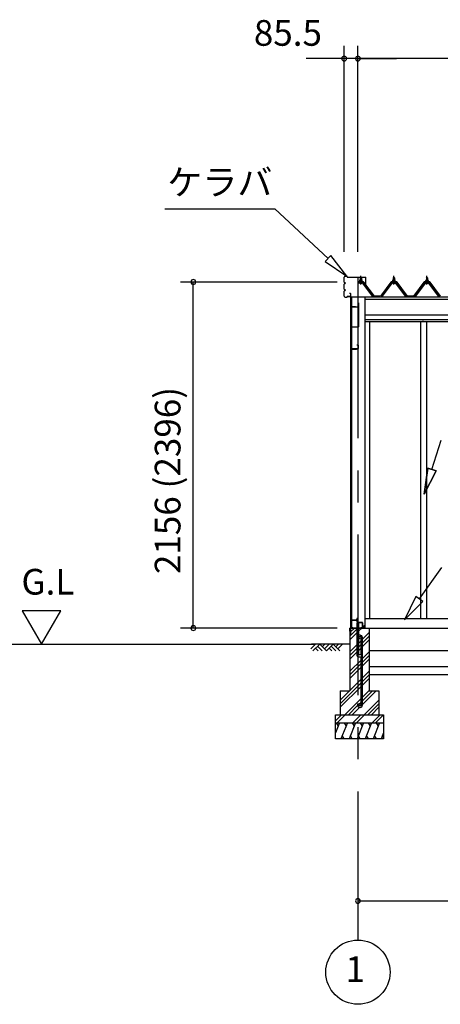
# Model space of a CAD drawing. Extents: x 868 to 32764, y 310 to 22484.
# Drawn here: x 12833 to 15452, y 4154 to 10289 of the extents above; entities that cross this region are included whole.
import ezdxf
from ezdxf.enums import TextEntityAlignment as Align

# ---------------------------------------------------------------- set-up
doc = ezdxf.new("R2010")
doc.units = 0
doc.header["$LTSCALE"] = 80
doc.linetypes.add('CENTER1', pattern=[10, 6.25, -1.25, 1.25, -1.25])
doc.linetypes.add('CENTER2', pattern=[20, 12.5, -2.5, 2.5, -2.5])
doc.layers.get('0').update_dxf_attribs({"linetype": 'CONTINUOUS'})
for name, color, linetype in [('0-5', 7, 'CONTINUOUS'), ('0-下枠', 4, 'CONTINUOUS'), ('2-0', 7, 'CONTINUOUS'), ('SUNPOU', 4, 'CONTINUOUS')]:
    doc.layers.add(name, color=color, linetype=linetype)
doc.styles.get("Standard").update_dxf_attribs({"font": 'txt', "bigfont": 'BIGFONT'})

msp = doc.modelspace()

# ---------------------------------------------------------------- linework, layer by layer
at = {"color": 0, "linetype": 'BYBLOCK'}
for centre, start, end in [((14854.1, 10046.4), 0, 180), ((14939.6, 10046.4), 0, 180), ((14939.6, 10046.4), 0, 180), ((14854.1, 10046.4), 180, 0), ((14939.6, 10046.4), 180, 0), ((14939.6, 10046.4), 180, 0), ((13914.4, 8654.4), 90, 270), ((13914.4, 8654.4), 270, 90), ((13914.4, 6498.4), 90, 270), ((13914.4, 6498.4), 270, 90), ((14939.6, 4798.4), 0, 180), ((14939.6, 4798.4), 180, 0)]:
    msp.add_arc(centre, 15, start, end, dxfattribs=at)
at = {"layer": '0-5', "color": 4, "linetype": 'CONTINUOUS'}
for p, q in [((13088.8, 6606.3), (12848.8, 6606.3)), ((12848.8, 6606.3), (12968.8, 6398.4)), ((12968.8, 6398.4), (13088.8, 6606.3)), ((10373.2, 6398.4), (14675.8, 6398.4))]:
    msp.add_line(p, q, dxfattribs=at)
at = {"layer": '0-下枠'}
for p, q in [((14898.6, 6546.4), (14898.6, 6500.4)), ((14899.6, 6500.4), (14899.6, 6546.4)), ((14932.6, 6548.4), (14900.6, 6548.4)), ((14900.6, 6547.4), (14932.6, 6547.4)), ((14933.6, 6557.4), (14933.6, 6549.4)), ((14934.6, 6557.4), (14934.6, 6534.4)), ((14935.6, 6534.4), (14935.6, 6557.4)), ((14966.6, 6533.4), (14936.6, 6533.4)), ((14936.6, 6532.4), (14966.6, 6532.4)), ((14967.6, 6531.4), (14967.6, 6500.4)), ((14968.6, 6500.4), (14968.6, 6531.4)), ((14908.6, 6499.4), (14900.6, 6499.4)), ((14900.6, 6498.4), (14908.6, 6498.4)), ((14908.6, 6498.4), (14908.6, 6499.4)), ((14966.6, 6499.4), (14958.6, 6499.4)), ((14958.6, 6499.4), (14958.6, 6498.4)), ((14958.6, 6498.4), (14966.6, 6498.4))]:
    msp.add_line(p, q, dxfattribs=at)
for centre, radius, start, end in [((14900.6, 6546.4), 2, 90, 180), ((14900.6, 6546.4), 1, 90, 180), ((14932.6, 6549.4), 1, 270, 0), ((14932.6, 6549.4), 2, 270, 0), ((14934.6, 6557.4), 1, 0, 180), ((14936.6, 6534.4), 2, 180, 270), ((14936.6, 6534.4), 1, 180, 270), ((14966.6, 6531.4), 2, 0, 90), ((14966.6, 6531.4), 1, 0, 90), ((14900.6, 6500.4), 2, 180, 270), ((14900.6, 6500.4), 1, 180, 270), ((14966.6, 6500.4), 1, 270, 0), ((14966.6, 6500.4), 2, 270, 0)]:
    msp.add_arc(centre, radius, start, end, dxfattribs=at)
at = {"layer": '2-0', "color": 6, "linetype": 'CONTINUOUS'}
for p, q in [((13737.6, 9109.5), (14423, 9109.5)), ((14753.3, 8801.1), (14423, 9109.5)), ((14771.5, 8820.6), (14735.1, 8781.6)), ((14735.1, 8781.6), (14870.2, 8691.9)), ((14870.2, 8691.9), (14771.5, 8820.6)), ((14954.6, 8680.6), (14954.2, 8681.3)), ((14954.6, 8680.6), (14954.6, 8668.6)), ((14954.6, 8654.1), (14954.6, 8651.7)), ((14960.6, 8680.6), (14961, 8681.3)), ((14960.6, 8680.6), (14960.6, 8668.6)), ((14960.6, 8654.1), (14960.6, 8651.7)), ((15160.6, 8680.6), (15160.2, 8681.3)), ((15160.6, 8680.6), (15160.6, 8668.6)), ((15160.6, 8654.1), (15160.6, 8651.7)), ((15166.6, 8680.6), (15166.9, 8681.3)), ((15166.6, 8680.6), (15166.6, 8668.6)), ((15166.6, 8654.1), (15166.6, 8651.7)), ((15366.6, 8680.6), (15366.2, 8681.3)), ((15366.6, 8680.6), (15366.6, 8668.6)), ((15366.6, 8654.1), (15366.6, 8651.7)), ((15372.6, 8680.6), (15372.9, 8681.3)), ((15372.6, 8680.6), (15372.6, 8668.6)), ((15372.6, 8654.1), (15372.6, 8651.7)), ((15400.4, 7486.3), (15457.3, 7668.2)), ((15352.7, 7333.6), (15375, 7494.2)), ((15375, 7494.2), (15352.7, 7333.6)), ((15375, 7494.2), (15352.7, 7333.6)), ((15425.9, 7478.3), (15375, 7494.2)), ((15375, 7494.2), (15425.9, 7478.3)), ((15425.9, 7478.3), (15352.7, 7333.6)), ((15352.7, 7333.6), (15425.9, 7478.3)), ((15425.9, 7478.3), (15352.7, 7333.6)), ((15322.5, 6679.9), (15462.4, 6875.4)), ((15300.8, 6695.4), (15229.4, 6549.8)), ((15344.2, 6664.4), (15300.8, 6695.4)), ((15229.4, 6549.8), (15344.2, 6664.4)), ((14889.6, 6469.9), (14918.1, 6498.4)), ((14889.6, 6447.3), (14933.1, 6490.8)), ((14889.6, 6424.7), (14933.1, 6468.2)), ((14946.1, 6481.2), (14963.4, 6498.4)), ((14968.1, 6428.4), (15009.6, 6469.9)), ((14968.1, 6405.8), (15009.6, 6447.3)), ((14646.5, 6369.1), (14675.8, 6398.4)), ((14889.6, 6398.4), (14649.4, 6398.4)), ((14659.2, 6356.4), (14701.3, 6398.4)), ((14688.5, 6385.7), (14717.8, 6356.4)), ((14701.3, 6398.4), (14743.3, 6356.4)), ((14717.8, 6381.9), (14734.3, 6398.4)), ((14730.5, 6369.1), (14759.8, 6398.4)), ((14743.3, 6356.4), (14785.3, 6398.4)), ((14772.5, 6385.7), (14801.8, 6356.4)), ((14785.3, 6398.4), (14827.2, 6356.4)), ((14801.8, 6381.9), (14818.3, 6398.4)), ((14814.5, 6369.1), (14843.8, 6398.4)), ((14889.6, 6349.9), (14933.1, 6393.4)), ((14946.1, 6406.4), (14959.1, 6419.4)), ((14946.1, 6383.8), (14959.1, 6396.8)), ((14968.1, 6383.2), (15009.6, 6424.7)), ((14675.8, 6373), (14692.3, 6356.4)), ((14759.8, 6373), (14776.3, 6356.4)), ((14889.6, 6327.3), (14933.1, 6370.8)), ((14889.6, 6304.7), (14933.1, 6348.2)), ((14946.1, 6361.2), (14959.1, 6374.2)), ((14968.1, 6308.4), (15009.6, 6349.9)), ((14968.1, 6285.8), (15009.6, 6327.3)), ((14889.6, 6229.9), (14959.1, 6299.4)), ((14889.6, 6207.3), (14959.1, 6276.8)), ((14968.1, 6263.2), (15009.6, 6304.7)), ((14889.6, 6184.7), (14959.1, 6254.2)), ((14968.1, 6188.4), (15009.6, 6229.9)), ((14968.1, 6165.8), (15009.6, 6207.3)), ((14829.6, 6049.9), (14959.1, 6179.4)), ((14829.6, 6027.3), (14959.1, 6156.8)), ((14968.1, 6143.2), (15009.6, 6184.7)), ((14829.6, 6004.7), (14959.1, 6134.2)), ((14968.1, 6068.4), (15009.6, 6109.9)), ((14968.1, 6045.8), (15030.7, 6108.4)), ((14968.1, 6023.2), (15053.3, 6108.4)), ((14858.1, 5958.4), (14959.1, 6059.4)), ((14880.7, 5958.4), (14937.7, 6015.4)), ((14946.1, 6023.8), (14959.1, 6036.8)), ((14978.1, 5958.4), (15069.6, 6049.9)), ((15000.7, 5958.4), (15069.6, 6027.3)), ((14799.6, 5920.7), (14837.3, 5958.4)), ((14809.9, 5908.4), (14859.9, 5958.4)), ((14903.4, 5958.4), (14949.4, 6004.5)), ((14907.3, 5908.4), (14957.3, 5958.4)), ((14929.9, 5908.4), (14979.9, 5958.4)), ((15023.4, 5958.4), (15069.6, 6004.7)), ((15027.3, 5908.4), (15077.3, 5958.4)), ((15049.9, 5908.4), (15099.6, 5958.1))]:
    msp.add_line(p, q, dxfattribs=at)
at = {"layer": '2-0', "color": 3, "linetype": 'CONTINUOUS'}
for p, q in [((14854.1, 8654.1), (14854.1, 8684.9)), ((14854.7, 8654.1), (14854.7, 8684.9)), ((14858.6, 8651.1), (14857.7, 8651.1)), ((14858.6, 8650.5), (14857.7, 8650.5)), ((14859.7, 8690.5), (14870.5, 8690.5)), ((14859.7, 8689.9), (14870.5, 8689.9)), ((14871.5, 8686.5), (14871.5, 8688.9)), ((14872.1, 8686.5), (14872.1, 8688.9)), ((14873.1, 8685.5), (14988, 8685.5)), ((14873.1, 8684.9), (14988, 8684.9)), ((14970.4, 8651.7), (14944.7, 8651.7)), ((14947.6, 8658.6), (14947.6, 8659.6)), ((14947.6, 8659.6), (14949.1, 8659.6)), ((14949.7, 8658.6), (14947.6, 8658.6)), ((14949.1, 8659.6), (14951.1, 8663.6)), ((14949.7, 8658.6), (14951.7, 8662.6)), ((14949.7, 8656.6), (14949.7, 8658.6)), ((14965.5, 8656.6), (14949.7, 8656.6)), ((14950.7, 8655.6), (14950.7, 8656.6)), ((14950.7, 8656.6), (14964.5, 8656.6)), ((14951.1, 8663.6), (14964.1, 8663.6)), ((14951.7, 8662.6), (14963.5, 8662.6)), ((14951.8, 8663.6), (14951.8, 8668.1)), ((14963.3, 8663.6), (14951.8, 8663.6)), ((14953.3, 8668.6), (14961.9, 8668.6)), ((14953.6, 8680.6), (14957.6, 8684.6)), ((14961.6, 8680.6), (14953.6, 8680.6)), ((14953.6, 8680.6), (14953.6, 8668.6)), ((14953.6, 8654.1), (14953.6, 8651.7)), ((14954.7, 8668.1), (14954.7, 8663.6)), ((14957.6, 8684.6), (14961.6, 8680.6)), ((14960.5, 8668.1), (14960.5, 8663.6)), ((14961.6, 8680.6), (14961.6, 8668.6)), ((14961.6, 8654.1), (14961.6, 8651.7)), ((14963.3, 8668.1), (14963.3, 8663.6)), ((14963.5, 8662.6), (14965.5, 8658.6)), ((14964.1, 8663.6), (14966.1, 8659.6)), ((14964.5, 8656.6), (14964.5, 8655.6)), ((14965.5, 8658.6), (14965.5, 8656.6)), ((14967.6, 8658.6), (14965.5, 8658.6)), ((14966.1, 8659.6), (14967.6, 8659.6)), ((14967.6, 8659.6), (14967.6, 8658.6)), ((15037.6, 8563.7), (14972.3, 8650.8)), ((14989, 8640.5), (14989, 8683.9)), ((14989.6, 8640.5), (14989.6, 8683.9)), ((15148.9, 8650.8), (15083.6, 8563.7)), ((15176.4, 8651.7), (15150.7, 8651.7)), ((15153.6, 8658.6), (15153.6, 8659.6)), ((15153.6, 8659.6), (15155.1, 8659.6)), ((15155.7, 8658.6), (15153.6, 8658.6)), ((15155.1, 8659.6), (15157.1, 8663.6)), ((15155.7, 8658.6), (15157.7, 8662.6)), ((15155.7, 8656.6), (15155.7, 8658.6)), ((15171.5, 8656.6), (15155.7, 8656.6)), ((15156.7, 8655.6), (15156.7, 8656.6)), ((15156.7, 8656.6), (15170.5, 8656.6)), ((15157.1, 8663.6), (15170.1, 8663.6)), ((15157.7, 8662.6), (15169.5, 8662.6)), ((15157.8, 8663.6), (15157.8, 8668.1)), ((15169.3, 8663.6), (15157.8, 8663.6)), ((15159.3, 8668.6), (15167.9, 8668.6)), ((15159.6, 8680.6), (15163.6, 8684.6)), ((15167.6, 8680.6), (15159.6, 8680.6)), ((15159.6, 8680.6), (15159.6, 8668.6)), ((15159.6, 8654.1), (15159.6, 8651.7)), ((15160.7, 8668.1), (15160.7, 8663.6)), ((15163.6, 8684.6), (15167.6, 8680.6)), ((15166.5, 8668.1), (15166.5, 8663.6)), ((15167.6, 8680.6), (15167.6, 8668.6)), ((15167.6, 8654.1), (15167.6, 8651.7)), ((15169.3, 8668.1), (15169.3, 8663.6)), ((15169.5, 8662.6), (15171.5, 8658.6)), ((15170.1, 8663.6), (15172.1, 8659.6)), ((15170.5, 8656.6), (15170.5, 8655.6)), ((15171.5, 8658.6), (15171.5, 8656.6)), ((15173.6, 8658.6), (15171.5, 8658.6)), ((15172.1, 8659.6), (15173.6, 8659.6)), ((15173.6, 8659.6), (15173.6, 8658.6)), ((15243.6, 8563.7), (15178.3, 8650.8)), ((15354.9, 8650.8), (15289.6, 8563.7)), ((15382.4, 8651.7), (15356.7, 8651.7)), ((15359.6, 8658.6), (15359.6, 8659.6)), ((15359.6, 8659.6), (15361.1, 8659.6)), ((15361.7, 8658.6), (15359.6, 8658.6)), ((15361.1, 8659.6), (15363.1, 8663.6)), ((15361.7, 8658.6), (15363.7, 8662.6)), ((15361.7, 8656.6), (15361.7, 8658.6)), ((15377.5, 8656.6), (15361.7, 8656.6)), ((15362.7, 8655.6), (15362.7, 8656.6)), ((15362.7, 8656.6), (15376.5, 8656.6)), ((15363.1, 8663.6), (15376.1, 8663.6)), ((15363.7, 8662.6), (15375.5, 8662.6)), ((15363.8, 8663.6), (15363.8, 8668.1)), ((15375.3, 8663.6), (15363.8, 8663.6)), ((15365.3, 8668.6), (15373.9, 8668.6)), ((15365.6, 8680.6), (15369.6, 8684.6)), ((15373.6, 8680.6), (15365.6, 8680.6)), ((15365.6, 8680.6), (15365.6, 8668.6)), ((15365.6, 8654.1), (15365.6, 8651.7)), ((15366.7, 8668.1), (15366.7, 8663.6)), ((15369.6, 8684.6), (15373.6, 8680.6)), ((15372.5, 8668.1), (15372.5, 8663.6)), ((15373.6, 8680.6), (15373.6, 8668.6)), ((15373.6, 8654.1), (15373.6, 8651.7)), ((15375.3, 8668.1), (15375.3, 8663.6)), ((15375.5, 8662.6), (15377.5, 8658.6)), ((15376.1, 8663.6), (15378.1, 8659.6)), ((15376.5, 8656.6), (15376.5, 8655.6)), ((15377.5, 8658.6), (15377.5, 8656.6)), ((15379.6, 8658.6), (15377.5, 8658.6)), ((15378.1, 8659.6), (15379.6, 8659.6)), ((15379.6, 8659.6), (15379.6, 8658.6)), ((15449.6, 8563.7), (15384.3, 8650.8)), ((14854.1, 8609.1), (14854.1, 8641.9)), ((14854.1, 8566.1), (14854.1, 8596.9)), ((14854.7, 8609.1), (14854.7, 8641.9)), ((14854.7, 8566.1), (14854.7, 8596.9)), ((14858.6, 8645.5), (14857.7, 8645.5)), ((14858.6, 8644.9), (14857.7, 8644.9)), ((14858.6, 8606.1), (14857.7, 8606.1)), ((14858.6, 8605.5), (14857.7, 8605.5)), ((14858.6, 8600.5), (14857.7, 8600.5)), ((14858.6, 8599.9), (14857.7, 8599.9)), ((14944.7, 8649.4), (14970.4, 8649.4)), ((14951.7, 8647.1), (14963.4, 8647.1)), ((15032.1, 8563.4), (14967.6, 8649.4)), ((14970.4, 8649.4), (15035.8, 8562.3)), ((14989, 8640.5), (14989.6, 8640.5)), ((15085.4, 8562.3), (15150.7, 8649.4)), ((15153.6, 8649.4), (15089.1, 8563.4)), ((15150.7, 8649.4), (15176.4, 8649.4)), ((15157.7, 8647.1), (15169.4, 8647.1)), ((15238.1, 8563.4), (15173.6, 8649.4)), ((15176.4, 8649.4), (15241.8, 8562.3)), ((15291.4, 8562.3), (15356.7, 8649.4)), ((15359.6, 8649.4), (15295.1, 8563.4)), ((15356.7, 8649.4), (15382.4, 8649.4)), ((15363.7, 8647.1), (15375.4, 8647.1)), ((15444.1, 8563.4), (15379.6, 8649.4)), ((15382.4, 8649.4), (15447.8, 8562.3)), ((14859.7, 8561.1), (14870.5, 8561.1)), ((14859.7, 8560.5), (14870.5, 8560.5)), ((14871.5, 8564.5), (14871.5, 8562.1)), ((14872.1, 8564.5), (14872.1, 8562.1)), ((14873.1, 8566.1), (14892.5, 8566.1)), ((14873.1, 8565.5), (14892.5, 8565.5)), ((14874.6, 8563.7), (14892.6, 8563.7)), ((14887.1, 8585.5), (14892.5, 8585.5)), ((14887.1, 8585.5), (14887.1, 8584.9)), ((14887.1, 8584.9), (14892.5, 8584.9)), ((14893.5, 8583.9), (14893.5, 8567.1)), ((14894.1, 8583.9), (14894.1, 8567.1)), ((14894.1, 8561.4), (14894.1, 6452.1)), ((14899.6, 8561.4), (14899.6, 6549.9)), ((14900.1, 6549.9), (14900.1, 8561.4)), ((14982.1, 8561.4), (14982.1, 6498.4)), ((15036.1, 8561.4), (15032.1, 8563.4)), ((15037.6, 8561.4), (15036.1, 8561.4)), ((15038.6, 8563.7), (15078.6, 8563.7)), ((15038.6, 8563.7), (15056.6, 8563.7)), ((15038.6, 8563.7), (15078.6, 8563.7)), ((15085.1, 8561.4), (15083.6, 8561.4)), ((15089.1, 8563.4), (15085.1, 8561.4)), ((15242.1, 8561.4), (15238.1, 8563.4)), ((15243.6, 8561.4), (15242.1, 8561.4)), ((15248.6, 8563.7), (15288.6, 8563.7)), ((15248.6, 8563.7), (15266.6, 8563.7)), ((15248.6, 8563.7), (15288.6, 8563.7)), ((15291.1, 8561.4), (15289.6, 8561.4)), ((15295.1, 8563.4), (15291.1, 8561.4)), ((15448.1, 8561.4), (15444.1, 8563.4)), ((15449.6, 8561.4), (15448.1, 8561.4)), ((14897.6, 8496.9), (14897.6, 8224.9)), ((14898.6, 8496.9), (14898.6, 8224.9)), ((14923.6, 8498.9), (14899.6, 8498.9)), ((14923.6, 8497.9), (14899.6, 8497.9)), ((14923.6, 8498.9), (14923.6, 8496.9)), ((14941.6, 8497.9), (14923.6, 8497.9)), ((14941.6, 8496.9), (14923.6, 8496.9)), ((14942.6, 8523.9), (14942.6, 8498.9)), ((14943.6, 8523.9), (14942.6, 8523.9)), ((14943.6, 8523.9), (14943.6, 8375.9)), ((15012.1, 8405.4), (15012.1, 6558.4)), ((15328.6, 8405.4), (15328.6, 6558.4)), ((15365.6, 8405.4), (15365.6, 6558.4)), ((14941.6, 8373.9), (14898.6, 8373.9)), ((14899.6, 8235.4), (14899.6, 8224.9)), ((14900.6, 8239.9), (14938.6, 8239.9)), ((14900.6, 8238.9), (14938.6, 8238.9)), ((14901.1, 8236.9), (14929.1, 8236.9)), ((14901.1, 8236.4), (14929.1, 8236.4)), ((14922.6, 8236.4), (14922.6, 8235.9)), ((14922.6, 8235.9), (14929.1, 8235.9)), ((14933.6, 8263.9), (14933.6, 8262.9)), ((14933.6, 8263.9), (14938.6, 8263.9)), ((14933.6, 8262.9), (14938.6, 8262.9)), ((14939.6, 8261.9), (14939.6, 8240.9)), ((14940.6, 8261.9), (14940.6, 8240.9)), ((14901.1, 6548.9), (14929.1, 6548.9)), ((14901.1, 6548.4), (14929.1, 6548.4)), ((14922.6, 6549.4), (14929.1, 6549.4)), ((14922.6, 6548.9), (14922.6, 6549.4)), ((14933.1, 6528.4), (14933.1, 6328.4)), ((14946.1, 6528.4), (14933.1, 6528.4)), ((14946.1, 6331.4), (14946.1, 6528.4)), ((14979.4, 6558.4), (18165.6, 6558.4)), ((14982.1, 6558.4), (18165.6, 6558.4)), ((14889.6, 6498.4), (14889.6, 6108.4)), ((14889.6, 6498.4), (14933.1, 6498.4)), ((14946.1, 6498.4), (15009.6, 6498.4)), ((15009.6, 6498.4), (15009.6, 6108.4)), ((15009.6, 6498.4), (18208.1, 6498.4)), ((14959.1, 6331.4), (14959.1, 6438.7)), ((14968.1, 6019.7), (14968.1, 6438.7)), ((14943.1, 6318.4), (14963.1, 6318.4)), ((14963.1, 6331.4), (14946.1, 6331.4)), ((14959.1, 6019.7), (14959.1, 6318.4)), ((14963.1, 6318.4), (14963.1, 6331.4)), ((15009.6, 6358.4), (18138.1, 6358.4)), ((15009.6, 6308.4), (15009.6, 6158.4)), ((15009.6, 6258.4), (18138.1, 6258.4)), ((15009.6, 6208.4), (18138.1, 6208.4)), ((14829.6, 6108.4), (14889.6, 6108.4)), ((14829.6, 6108.4), (14829.6, 5958.4)), ((15009.6, 6108.4), (15069.6, 6108.4)), ((15069.6, 6108.4), (15069.6, 5958.4)), ((14937.1, 6026.2), (14946.1, 6026.2)), ((14937.1, 6026.2), (14937.1, 6019.7)), ((14946.1, 6026.2), (14946.1, 6019.7)), ((14799.6, 5958.4), (15099.6, 5958.4)), ((14799.6, 5808.4), (14799.6, 5958.4)), ((15099.6, 5958.4), (15099.6, 5808.4)), ((14799.6, 5908.4), (15099.6, 5908.4)), ((15099.6, 5808.4), (14799.6, 5808.4))]:
    msp.add_line(p, q, dxfattribs=at)
at = {"layer": '2-0', "color": 6, "linetype": 'CENTER2'}
msp.add_line((14939.6, 8680.7), (14939.6, 4554.4), dxfattribs=at)
at = {"layer": '2-0', "color": 2, "linetype": 'CONTINUOUS'}
for p, q in [((14975.1, 8654.6), (14940.1, 8654.6)), ((14940.3, 8654.1), (14974.9, 8654.1)), ((14974.9, 8654.1), (15039.8, 8566.6)), ((15040.1, 8567.1), (14975.1, 8654.6)), ((15146.1, 8654.6), (15081.1, 8567.1)), ((15081.3, 8566.6), (15146.3, 8654.1)), ((15181.1, 8654.6), (15146.1, 8654.6)), ((15146.3, 8654.1), (15180.8, 8654.1)), ((15180.8, 8654.1), (15245.8, 8566.6)), ((15246.1, 8567.1), (15181.1, 8654.6)), ((15352.1, 8654.6), (15287.1, 8567.1)), ((15287.3, 8566.6), (15352.3, 8654.1)), ((15387.1, 8654.6), (15352.1, 8654.6)), ((15352.3, 8654.1), (15386.8, 8654.1)), ((15386.8, 8654.1), (15451.8, 8566.6)), ((15452.1, 8567.1), (15387.1, 8654.6)), ((15076.3, 8566.6), (15040.8, 8566.6)), ((15040.8, 8566.6), (15076.3, 8566.6)), ((15076.3, 8566.6), (15040.8, 8566.6)), ((15041.1, 8567.1), (15076.1, 8567.1)), ((15076.1, 8567.1), (15041.1, 8567.1)), ((15041.1, 8567.1), (15076.1, 8567.1)), ((15286.4, 8566.6), (15250.8, 8566.6)), ((15250.8, 8566.6), (15286.4, 8566.6)), ((15286.4, 8566.6), (15250.8, 8566.6)), ((15251.1, 8567.1), (15286.1, 8567.1)), ((15286.1, 8567.1), (15251.1, 8567.1)), ((15251.1, 8567.1), (15286.1, 8567.1)), ((14979.1, 6499.4), (14979.1, 6513.9)), ((14979.1, 6513.9), (14979.6, 6513.9)), ((14979.6, 6513.9), (14979.6, 6499.4)), ((14888.6, 6497.9), (14889.6, 6498.9)), ((14888.6, 6479.4), (14888.6, 6497.9)), ((14889.6, 6479.4), (14888.6, 6479.4)), ((14889.6, 6498.4), (14889.1, 6497.9)), ((14889.1, 6497.9), (14889.1, 6479.4)), ((14889.1, 6479.4), (14889.1, 6486.9)), ((14889.1, 6486.9), (14889.6, 6486.9)), ((14889.6, 6498.9), (14978.6, 6498.9)), ((14978.6, 6498.4), (14889.6, 6498.4)), ((14889.6, 6486.9), (14889.6, 6479.4)), ((14978.6, 6498.9), (14979.1, 6499.4)), ((14979.6, 6499.4), (14978.6, 6498.4)), ((14824.6, 5908.4), (14799.6, 5846.5)), ((14804.3, 5908.4), (14816.3, 5887.7)), ((14874.4, 5908.4), (14833.9, 5808.4)), ((14854, 5908.4), (14866, 5887.7)), ((14924.4, 5908.4), (14884, 5808.4)), ((14904, 5908.4), (14916, 5887.7)), ((14974.4, 5908.4), (14933.9, 5808.4)), ((14954, 5908.4), (14966, 5887.7)), ((15024.4, 5908.4), (14984, 5808.4)), ((15004, 5908.4), (15016, 5887.7)), ((15074.4, 5908.4), (15033.9, 5808.4)), ((15054, 5908.4), (15066, 5887.7)), ((14854.3, 5808.4), (14842.3, 5829.1)), ((14904.3, 5808.4), (14892.3, 5829.1)), ((14954.3, 5808.4), (14942.3, 5829.1)), ((15004.3, 5808.4), (14992.3, 5829.1)), ((15054.3, 5808.4), (15042.3, 5829.1)), ((15099.6, 5846.5), (15084.2, 5808.4)), ((15099.6, 5817), (15092.6, 5829.1))]:
    msp.add_line(p, q, dxfattribs=at)
at = {"layer": '2-0', "color": 7, "linetype": 'CONTINUOUS'}
for p, q in [((14949.7, 8658.5), (14953.9, 8663.1)), ((14954.5, 8657.1), (14950.5, 8660.7)), ((14960, 8657.1), (14953.4, 8663.1)), ((14953.5, 8657.1), (14958.9, 8663.1)), ((14958.6, 8657.1), (14963.7, 8662.8)), ((14965.5, 8657.3), (14959, 8663.1)), ((14963.6, 8657.1), (14965.5, 8659.2)), ((15155.7, 8658.5), (15159.9, 8663.1)), ((15160.5, 8657.1), (15156.5, 8660.7)), ((15166, 8657.1), (15159.4, 8663.1)), ((15159.5, 8657.1), (15165, 8663.1)), ((15164.6, 8657.1), (15169.7, 8662.8)), ((15171.5, 8657.3), (15165, 8663.1)), ((15169.6, 8657.1), (15171.5, 8659.2)), ((15361.7, 8658.5), (15365.9, 8663.1)), ((15366.5, 8657.1), (15362.5, 8660.7)), ((15372, 8657.1), (15365.4, 8663.1)), ((15365.5, 8657.1), (15370.9, 8663.1)), ((15370.6, 8657.1), (15375.7, 8662.8)), ((15377.5, 8657.3), (15371, 8663.1)), ((15375.6, 8657.1), (15377.5, 8659.2))]:
    msp.add_line(p, q, dxfattribs=at)
at = {"layer": '2-0', "color": 6, "linetype": 'CENTER1'}
for p, q in [((14957.6, 8639.6), (14957.6, 8692.1)), ((15163.6, 8639.6), (15163.6, 8692.1)), ((15369.6, 8639.6), (15369.6, 8692.1))]:
    msp.add_line(p, q, dxfattribs=at)
at = {"layer": '2-0', "color": 4, "linetype": 'CONTINUOUS'}
for p, q in [((14894.1, 8561.4), (18208.1, 8561.4)), ((14982.1, 8547.4), (18208.1, 8547.4)), ((18208.1, 8447.4), (14982.1, 8447.4)), ((14982.1, 8420.4), (18208.1, 8420.4)), ((18208.1, 8405.4), (14982.1, 8405.4)), ((15343.6, 8419.5), (15343.6, 8415.4))]:
    msp.add_line(p, q, dxfattribs=at)
at = {"layer": '2-0', "color": 3, "linetype": 'CONTINUOUS'}
for centre in [(14952.6, 6438.7), (14952.6, 6019.7)]:
    msp.add_circle(centre, 6.5, dxfattribs=at)
at = {"layer": '2-0', "color": 4, "linetype": 'CONTINUOUS'}
msp.add_circle((14939.6, 4354.4), 200, dxfattribs=at)
at = {"layer": '2-0', "color": 3, "linetype": 'CONTINUOUS'}
for centre, radius, start, end in [((14859.7, 8684.9), 5.6, 90, 180), ((14857.7, 8654.1), 3.6, 180, 270), ((14859.7, 8684.9), 5, 90, 180), ((14857.7, 8654.1), 3, 180, 270), ((14858.6, 8648), 3.1, 270, 90), ((14858.6, 8648), 2.5, 270, 90), ((14870.5, 8688.9), 1.6, 0.00002, 90), ((14870.5, 8688.9), 1, 0, 90), ((14873.1, 8686.5), 1.6, 180, 270), ((14873.1, 8686.5), 1, 180.00001, 270), ((14944.7, 8649.4), 2.3, 90, 143.1301), ((14951.7, 8655.6), 1, 180, 270), ((14953.3, 8666.3), 2.37, 52.44392, 127.55606), ((14957.6, 8660), 8.6, 70.54852, 109.45146), ((14961.9, 8666.3), 2.37, 52.44392, 127.55606), ((14963.5, 8655.6), 1, 270, 0), ((14970.4, 8649.4), 2.3, 36.86989, 89.99999), ((14988, 8683.9), 1.6, 0.00002, 90), ((14988, 8683.9), 1, 0, 90), ((15150.7, 8649.4), 2.3, 90, 143.1301), ((15157.7, 8655.6), 1, 180, 270), ((15159.3, 8666.3), 2.37, 52.44392, 127.55606), ((15163.6, 8660), 8.6, 70.54852, 109.45146), ((15167.9, 8666.3), 2.37, 52.44392, 127.55606), ((15169.5, 8655.6), 1, 270, 0), ((15176.4, 8649.4), 2.3, 36.86989, 89.99999), ((15356.7, 8649.4), 2.3, 90, 143.1301), ((15363.7, 8655.6), 1, 180, 270), ((15365.3, 8666.3), 2.37, 52.44392, 127.55606), ((15369.6, 8660), 8.6, 70.54852, 109.45146), ((15373.9, 8666.3), 2.37, 52.44392, 127.55606), ((15375.5, 8655.6), 1, 270, 0), ((15382.4, 8649.4), 2.3, 36.86989, 89.99999), ((14857.7, 8641.9), 3.6, 90, 180), ((14857.7, 8609.1), 3.6, 180, 270), ((14857.7, 8596.9), 3.6, 90, 180), ((14857.7, 8641.9), 3, 90, 180), ((14857.7, 8609.1), 3, 180, 270), ((14857.7, 8596.9), 3, 90, 180), ((14858.6, 8603), 3.1, 270, 90), ((14858.6, 8603), 2.5, 270, 90), ((14951.7, 8648.3), 1.15, 90, 270), ((14963.4, 8648.3), 1.15, 270, 90), ((15157.7, 8648.3), 1.15, 90, 270), ((15169.4, 8648.3), 1.15, 270, 90), ((15363.7, 8648.3), 1.15, 90, 270), ((15375.4, 8648.3), 1.15, 270, 90), ((14859.7, 8566.1), 5.6, 180, 270), ((14859.7, 8566.1), 5, 180, 270), ((14870.5, 8562.1), 1, 270, 0), ((14870.5, 8562.1), 1.6, 270, 0), ((14873.1, 8564.5), 1.6, 90, 180), ((14873.1, 8564.5), 1, 90, 180), ((14892.5, 8583.9), 1.6, 0, 90), ((14892.5, 8583.9), 1, 0.00002, 90), ((14892.5, 8567.1), 1, 270, 0.00002), ((14892.5, 8567.1), 1.6, 270, 0), ((14917.6, 8563.7), 2.3, 269.99999, 323.1301), ((14917.6, 8563.7), 2.3, 269.99999, 323.1301), ((14966.6, 8563.7), 2.3, 269.99999, 323.1301), ((14966.6, 8563.7), 2.3, 269.99999, 323.1301), ((15038.6, 8563.7), 2.3, 216.86989, 270), ((15083.6, 8563.7), 2.3, 269.99999, 323.1301), ((15083.6, 8563.7), 2.3, 269.99999, 323.1301), ((15248.6, 8563.7), 2.3, 216.86989, 270), ((15288.6, 8563.7), 2.3, 269.99999, 323.1301), ((15288.6, 8563.7), 2.3, 269.99999, 323.1301), ((14899.6, 8496.9), 2, 90, 180), ((14899.6, 8496.9), 1, 90, 180), ((14941.6, 8498.9), 1, 270, 0), ((14941.6, 8498.9), 2, 270, 0), ((14941.6, 8375.9), 2, 270, 0), ((14898.6, 8224.9), 1, 180, 0), ((14900.6, 8237.9), 2, 90, 180), ((14900.6, 8237.9), 1, 90, 180), ((14901.1, 8235.4), 1.5, 90, 180), ((14901.1, 8235.4), 1, 90, 180), ((14929.1, 8236.4), 0.5, 270, 90), ((14938.6, 8261.9), 2, 0, 90.00001), ((14938.6, 8261.9), 1, 0.00002, 90.00001), ((14938.6, 8240.9), 2, 270, 0.00002), ((14938.6, 8240.9), 1, 270, 0), ((14901.1, 6549.9), 1.5, 180, 270), ((14901.1, 6549.9), 1, 180, 270), ((14929.1, 6548.9), 0.5, 270, 90), ((14952.6, 6438.7), 15.5, 90, 114.79385), ((14952.6, 6438.7), 6.5, 90, 180), ((14952.6, 6438.7), 15.5, 359.95879, 90), ((14952.6, 6438.7), 6.5, 0.1147, 90), ((14943.1, 6328.4), 10, 180, 270), ((14952.6, 6019.7), 15.5, 180, 270), ((14952.6, 6019.7), 6.5, 180, 270), ((14952.6, 6019.7), 6.5, 270, 0), ((14952.6, 6019.7), 15.5, 270, 0)]:
    msp.add_arc(centre, radius, start, end, dxfattribs=at)
at = {"layer": 'SUNPOU', "color": 4, "linetype": 'CONTINUOUS'}
for p, q in [((14854.1, 8841.9), (14854.1, 10126.4)), ((14939.6, 8841.9), (14939.6, 10126.4)), ((14939.6, 8841.9), (14939.6, 10126.4)), ((14857.1, 10046.4), (14617.1, 10046.4)), ((14939.6, 10046.4), (14857.1, 10046.4)), ((14939.6, 10046.4), (15179.6, 10046.4)), ((18208.1, 10046.4), (14939.6, 10046.4)), ((14809.6, 8654.4), (13834.4, 8654.4)), ((13914.4, 6498.4), (13914.4, 8654.4)), ((14809.6, 6498.4), (13834.4, 6498.4)), ((14939.6, 4798.4), (18208.1, 4798.4))]:
    msp.add_line(p, q, dxfattribs=at)

# ---------------------------------------------------------------- texts
at = {"color": 7, "linetype": 'CONTINUOUS'}
msp.add_text('85.5', height=160, dxfattribs=at).set_placement((14291.4, 10126.4))
msp.add_text('2156 (2396)', height=160, rotation=90, dxfattribs=at).set_placement((13834.4, 6835.1))
at = {"layer": '0-5', "color": 7, "linetype": 'CONTINUOUS'}
msp.add_text('G.L', height=160, dxfattribs=at).set_placement((13008.8, 6766.3), align=Align.MIDDLE)
at = {"layer": '2-0', "color": 7, "linetype": 'CONTINUOUS'}
msp.add_text('ケラバ', height=160, rotation=0.00035, dxfattribs=at).set_placement((14079.5, 9255.6), align=Align.MIDDLE)
msp.add_text('1', height=160, dxfattribs=at).set_placement((14922.6, 4352.7), align=Align.MIDDLE)

doc.saveas('drawing.dxf')
